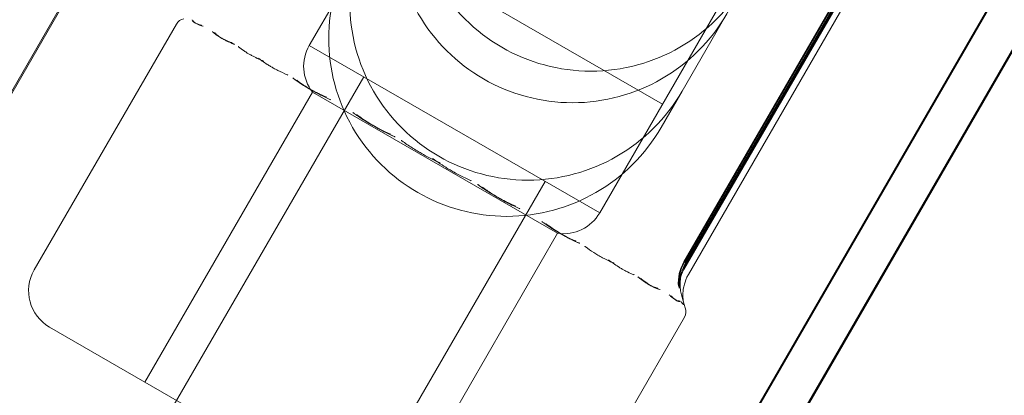
# Model space of a CAD drawing. Units: millimetres. Extents: x -3050.3 to -3008.3, y -3479.6 to -3449.9.
# Drawn here: x -3021.6 to -3021.5, y -3458.6 to -3458.6 of the extents above; entities that cross this region are included whole.
import ezdxf

# ---------------------------------------------------------------- set-up
doc = ezdxf.new("R2010")
doc.units = ezdxf.units.MM
doc.linetypes.add('ACAD_ISO03W100', pattern=[30, 12, -18])
doc.layers.add('_TR-kreskowanie', color=7, linetype='Continuous', lineweight=13, true_color=0xadadad)
doc.layers.add('_TR-przerywana1_nad', color=8, linetype='ACAD_ISO03W100', lineweight=5)
doc.layers.add('_TR-zabawki', color=134, linetype='Continuous', lineweight=13)

# ---------------------------------------------------------------- blocks, each defined once
blk = doc.blocks.new('violet')
at = {"layer": '_TR-przerywana1_nad', "ltscale": 0.01}
blk.add_arc((-0.8076150572223924, 1.336062605177176), 1.549999999999999, 139.3982639167754, 300.0000000027055, dxfattribs=at)
at = {"layer": '_TR-zabawki', "ltscale": 0.9210526943206787}
for p, q in [((-0.05184476337126398, 1.794577038114312), (-0.821545184241586, 1.35019029292971)), ((-0.05184267473623549, 1.794520508961341), (-0.8136437557996032, 1.354694449740691)), ((-0.8023451842414033, 1.316934917424078), (-0.03264476337108135, 1.761321662609134)), ((-0.032692674736154, 1.761351735996413), (-0.7944937557995218, 1.321525676775764)), ((-0.03071474164516985, 1.760184295122144), (-0.800109975925352, 1.315973749497516)), ((-0.1877390616177763, 1.710113985640874), (-0.1994884172709135, 1.703330491991892)), ((-0.1850070108102955, 1.709381934833345), (-0.1730070108101245, 1.688597325142382)), ((-0.1823820108102154, 1.70483530146339), (-0.1962384172707061, 1.69683530146358)), ((-0.1969690713431191, 1.694392732195865), (-0.180200536501161, 1.704074050300733)), ((-0.19846907134297, 1.696990808407008), (-0.2263082809995467, 1.680917833218246)), ((-0.19846907134297, 1.696990808407008), (-0.1904690713431592, 1.683134401946518)), ((-0.1894884172706952, 1.685143958512072), (-0.1962384172707061, 1.69683530146358)), ((-0.19196907134301, 1.685732478158116), (-0.1752005365010518, 1.695413796262983)), ((-0.2036652237657108, 1.693990808407307), (-0.1956652237659, 1.680134401946816)), ((-0.1756320108102045, 1.693143958512337), (-0.1894884172706952, 1.685143958512072)), ((-0.1737390616181074, 1.685865274334901), (-0.1854884172707898, 1.67908178068592)), ((-0.1904690713431592, 1.683134401946518), (-0.2183082809997359, 1.667061426757755)), ((-0.196281249169715, 1.679201389244554), (-0.4560888703049386, 1.529201389244918)), ((-0.1880718816100853, 1.679033592527048), (-0.2142012301919749, 1.663947806089709)), ((-0.2132714183462667, 1.664597941376542), (-0.1881209454854798, 1.679118573652886)), ((-0.2132568624360829, 1.664572729800966), (-0.1881063895757507, 1.67909336207731)), ((-0.2132560868180917, 1.664571386391344), (-0.1881056139577595, 1.679092018667689)), ((-0.2131491261652627, 1.664511350864814), (-0.1877928904295914, 1.67915078039232)), ((-0.2131213281450073, 1.664469269335768), (-0.1877546898203946, 1.679114704801123)), ((-0.2131197574926773, 1.664466890953008), (-0.187752531339811, 1.679112665801313)), ((-0.212954971745603, 1.664216964086791), (-0.1875260418250946, 1.678898363621556))]:
    blk.add_line(p, q, dxfattribs=at)
at = {"layer": '_TR-zabawki', "ltscale": 1.315789580345154}
blk.add_line((-0.8013451842416544, 1.315202866616801), (-0.0316710487918499, 1.75957443590687), dxfattribs=at)
at = {"layer": '_TR-zabawki', "ltscale": 0.01461988351104001}
blk.add_line((-0.2036652237657108, 1.693990808407307), (-0.19846907134297, 1.696990808407008), dxfattribs=at)
at = {"layer": '_TR-zabawki', "ltscale": 0.01461988351103998}
blk.add_line((-0.1956652237659, 1.680134401946816), (-0.1904690713431592, 1.683134401946518), dxfattribs=at)
at = {"layer": '_TR-zabawki', "ltscale": 0.004873294503685908}
blk.add_line((-0.196281249169715, 1.679201389244554), (-0.1945491983619831, 1.680201389244758), dxfattribs=at)
at = {"layer": '_TR-zabawki', "ltscale": 0.001032719817621721}
blk.add_line((-0.1865542435198222, 1.679233393372215), (-0.1861448569156892, 1.679123698562307), dxfattribs=at)
at = {"layer": '_TR-zabawki', "ltscale": 0.007654953105770302, "extrusion": (0, 0, -1)}
blk.add_arc((0.1867390616180273, 1.708381934833142), 0.001999999999999995, 59.99999999729449, 149.9999999972945, dxfattribs=at)
at = {"layer": '_TR-zabawki', "ltscale": 0.001099184661581606, "extrusion": (0, 0, -1)}
blk.add_arc((0.1992384172708626, 1.702897479289732), 0.0004999999999999964, 8.307132288488507, 59.99999999729449, dxfattribs=at)
at = {"layer": '_TR-zabawki', "ltscale": 0.005781674417388367, "extrusion": (0, 0, -1)}
blk.add_arc((0.197469071343221, 1.695258757599731), 0.001999999999999995, 59.99999999729449, 127.9756871546178, dxfattribs=at)
at = {"layer": '_TR-zabawki', "ltscale": 0.9210526943206787, "extrusion": (0, 0, -1)}
for centre, radius in [((0.1987991983619395, 1.687562605176936), 0.0085), ((0.2005312491696714, 1.686562605176732), 0.008499999999999987), ((0.2042288394895877, 1.684427800410504), 0.008499999999999975), ((0.2057399567329412, 1.68355535646333), 0.00849999999999996)]:
    blk.add_arc(centre, radius, 59.99999999729449, 239.9999999972945, dxfattribs=at)
at = {"layer": '_TR-zabawki', "ltscale": 0.00578167441738833, "extrusion": (0, 0, -1)}
blk.add_arc((0.1914690713433629, 1.68486645275425), 0.001999999999999983, 172.0243128301025, 239.9999999972945, dxfattribs=at)
at = {"layer": '_TR-zabawki', "ltscale": 0.002940960932884813, "extrusion": (0, 0, -1)}
blk.add_arc((0.1871209454857308, 1.677386522845154), 0.001999999999999998, 59.99999999729449, 94.57715289877338, dxfattribs=at)
at = {"layer": '_TR-zabawki', "ltscale": 0.00310519075942871, "extrusion": (0, 0, -1)}
blk.add_arc((0.1871063895755469, 1.677361311269578), 0.001999999999999996, 59.99999999729449, 96.50801832642169, dxfattribs=at)
at = {"layer": '_TR-zabawki', "ltscale": 0.003114566475081272, "extrusion": (0, 0, -1)}
blk.add_arc((0.1871056139575558, 1.677359967859957), 0.001999999999999997, 59.99999999729449, 96.61824951093782, dxfattribs=at)
at = {"layer": '_TR-zabawki', "ltscale": 0.003827476552885146, "extrusion": (0, 0, -1)}
blk.add_arc((0.1870718816098815, 1.677301541719771), 0.001999999999999995, 59.99999999729449, 104.9999999969734, dxfattribs=at)
at = {"layer": '_TR-zabawki', "ltscale": 0.0005692620934414132, "extrusion": (0, 0, -1)}
blk.add_arc((0.1866624950062032, 1.677191846909864), 0.001999999999999987, 104.9999999969734, 111.6928677028478, dxfattribs=at)
at = {"layer": '_TR-zabawki', "ltscale": 0.001099184661581594, "extrusion": (0, 0, -1)}
blk.add_arc((0.1857384172708407, 1.679514793387625), 0.0004999999999999988, 239.9999999972945, 291.6928677028478, dxfattribs=at)
at = {"layer": '_TR-zabawki', "ltscale": 0.001321624731880894}
blk.add_open_spline([(-0.1994246678923446, 1.702125005888774), (-0.1994262623393297, 1.702130514551754), (-0.1994278605989166, 1.702135977913258), (-0.1994415806630059, 1.702182382084629), (-0.1994538904955334, 1.702220720647801), (-0.1994832585182849, 1.702304891261974), (-0.1995003483007167, 1.702348183191589), (-0.199527531379772, 1.702408347547589), (-0.1995376034706169, 1.702428731464806), (-0.1995567209842193, 1.702463798729241), (-0.1995657585462141, 1.702478820880515), (-0.1995863702959468, 1.702509509324045), (-0.1995979038451878, 1.70252408619217), (-0.1996332409198658, 1.702560733489008), (-0.1996567697119644, 1.702573920086252), (-0.1996822157616407, 1.702576529646649), (-0.1996838377904169, 1.702576646112448), (-0.1996854611934396, 1.70257671313675)], degree=3, knots=[-0.2120435065144279, -0.2120435065144279, -0.2120435065144279, -0.2120435065144279, -0.2079870408886769, -0.2079870408886769, -0.1772990990708063, -0.1772990990708063, -0.1353901299222713, -0.1353901299222713, -0.1106555557023911, -0.1106555557023911, -0.08832894850004051, -0.08832894850004051, -0.05958319662013347, -0.05958319662013347, 0, 0, 0.00405363297266808, 0.00405363297266808, 0.00405363297266808, 0.00405363297266808], dxfattribs=at)
at = {"layer": '_TR-zabawki', "ltscale": 0.001326820625100145}
blk.add_open_spline([(-0.199422285133096, 1.702120878828282), (-0.1994238862807833, 1.702126399097779), (-0.1994254912524411, 1.702131874084444), (-0.1994392688970947, 1.70217837798873), (-0.1994516301629119, 1.702216805636454), (-0.1994811213044159, 1.702301189499394), (-0.1994982830760819, 1.702344606118004), (-0.1995255822453146, 1.702404971547821), (-0.1995356976890434, 1.702425430554285), (-0.1995548982331457, 1.70246064163166), (-0.1995639753654359, 1.702475732320636), (-0.1995846780710053, 1.702506578304565), (-0.1995962630353461, 1.702521244226318), (-0.1996317588382226, 1.702558166448853), (-0.1996553951107671, 1.702571539206929), (-0.1996809564034265, 1.702574348374583), (-0.1996825857731892, 1.702574477555117), (-0.1996842165181079, 1.702574557295065)], degree=3, knots=[-0.2120435065144279, -0.2120435065144279, -0.2120435065144279, -0.2120435065144279, -0.2079870408886769, -0.2079870408886769, -0.1772990990708063, -0.1772990990708063, -0.1353901299222713, -0.1353901299222713, -0.1106555557023911, -0.1106555557023911, -0.08832894850004051, -0.08832894850004051, -0.05958319662013347, -0.05958319662013347, 0, 0, 0.00405363297266808, 0.00405363297266808, 0.00405363297266808, 0.00405363297266808], dxfattribs=at)
at = {"layer": '_TR-zabawki', "ltscale": 0.001415720100929252}
blk.add_open_spline([(-0.1993805271663405, 1.702048551908319), (-0.1993822418953641, 1.702054268906522), (-0.1993839606357142, 1.702059940946128), (-0.1993987143446248, 1.702108135442813), (-0.1994119477080858, 1.702148073608896), (-0.1994435270648864, 1.702236074366283), (-0.1994619103170407, 1.702281606651013), (-0.1994911800338741, 1.702345385169338), (-0.1995020315321199, 1.70236711906), (-0.1995226421086045, 1.702404772385307), (-0.1995323913620268, 1.702421027222499), (-0.1995546393286531, 1.702454549676986), (-0.1995670980149953, 1.702470728929256), (-0.1996052918329951, 1.70251232425062), (-0.199630755965245, 1.70252886295566), (-0.1996582780516292, 1.702535068317047), (-0.1996600323300299, 1.702535413845453), (-0.1996617879894984, 1.702535709944641)], degree=3, knots=[-0.2120435065144279, -0.2120435065144279, -0.2120435065144279, -0.2120435065144279, -0.2079870408886769, -0.2079870408886769, -0.1772990990708063, -0.1772990990708063, -0.1353901299222713, -0.1353901299222713, -0.1106555557023911, -0.1106555557023911, -0.08832894850004051, -0.08832894850004051, -0.05958319662013347, -0.05958319662013347, 0, 0, 0.00405363297266808, 0.00405363297266808, 0.00405363297266808, 0.00405363297266808], dxfattribs=at)
at = {"layer": '_TR-zabawki', "ltscale": 0.002615164350801697}
blk.add_open_spline([(-0.1991273696444296, 1.701610070218521), (-0.1991239435496936, 1.701606883047589), (-0.1991205196550254, 1.701603647782576), (-0.1990912102796756, 1.701575522706207), (-0.1990654574583459, 1.701547934767859), (-0.1990046389091731, 1.701475897687033), (-0.1989697179733412, 1.701429104451108), (-0.1989142222532791, 1.701346064962308), (-0.1988936763364109, 1.701313416942412), (-0.1988546463467173, 1.701247769786733), (-0.1988361820076534, 1.701215157252136), (-0.1987940537269424, 1.70113717678305), (-0.1987704654516165, 1.701090920873867), (-0.1986984047766782, 1.70094154982462), (-0.1986506459943485, 1.700831262709926), (-0.198601035367119, 1.7007038702709), (-0.1985978821571734, 1.700695715780512), (-0.1985947361108629, 1.700687521876262)], degree=3, knots=[-0.2120435070450339, -0.2120435070450339, -0.2120435070450339, -0.2120435070450339, -0.2079870417540556, -0.2079870417540556, -0.1772992109072143, -0.1772992109072143, -0.135390179291472, -0.135390179291472, -0.1106555855201925, -0.1106555855201925, -0.08832897125743419, -0.08832897125743419, -0.05958323124979879, -0.05958323124979879, 0, 0, 0.004053632400853943, 0.004053632400853943, 0.004053632400853943, 0.004053632400853943], dxfattribs=at)
at = {"layer": '_TR-zabawki', "ltscale": 0.00269851550144312}
blk.add_open_spline([(-0.1990720355520352, 1.701514228758242), (-0.1990684916149803, 1.701510837478963), (-0.1990649499903157, 1.701507398299327), (-0.1990346332117952, 1.701477528350097), (-0.1990079979450456, 1.701448411972251), (-0.1989451102986095, 1.701372791108497), (-0.1989090132706224, 1.70132396082181), (-0.1988516767228248, 1.70123773292562), (-0.1988304553970011, 1.701203915063616), (-0.1987901548586706, 1.701136067253174), (-0.1987710947983032, 1.701102422898202), (-0.1987276194195147, 1.701022109187306), (-0.1987032857027771, 1.700974562135343), (-0.1986289717933687, 1.700821288369298), (-0.1985797542743057, 1.700708474649673), (-0.1985286439808078, 1.700578484711968), (-0.1985253955181179, 1.700570165238787), (-0.1985221544923661, 1.700561806825135)], degree=3, knots=[-0.2120435070450339, -0.2120435070450339, -0.2120435070450339, -0.2120435070450339, -0.2079870417540556, -0.2079870417540556, -0.1772992109072143, -0.1772992109072143, -0.135390179291472, -0.135390179291472, -0.1106555855201925, -0.1106555855201925, -0.08832897125743419, -0.08832897125743419, -0.05958323124979879, -0.05958323124979879, 0, 0, 0.004053632400853943, 0.004053632400853943, 0.004053632400853943, 0.004053632400853943], dxfattribs=at)
at = {"layer": '_TR-zabawki', "ltscale": 0.00270338380521332}
blk.add_open_spline([(-0.1990687196921499, 1.701508485521117), (-0.1990651688593061, 1.701505082297899), (-0.1990616203461286, 1.701501631186602), (-0.199031244622347, 1.701471659141134), (-0.1990045577363162, 1.701442453355412), (-0.1989415490911597, 1.701366622916339), (-0.1989053833149228, 1.701317673554058), (-0.198847939209827, 1.70123125936334), (-0.1988266784314874, 1.701197373167361), (-0.1987863036970339, 1.701129396845772), (-0.1987672088580439, 1.701095692252238), (-0.1987236548548026, 1.701015242359063), (-0.1986992776446641, 1.700967619975017), (-0.1986248323159998, 1.700814118583821), (-0.1985755297832839, 1.700701157616095), (-0.1985243321569214, 1.70057101641396), (-0.1985210781476781, 1.700562687333786), (-0.198517831591289, 1.700554319341336)], degree=3, knots=[-0.2120435070450339, -0.2120435070450339, -0.2120435070450339, -0.2120435070450339, -0.2079870417540556, -0.2079870417540556, -0.1772992109072143, -0.1772992109072143, -0.135390179291472, -0.135390179291472, -0.1106555855201925, -0.1106555855201925, -0.08832897125743419, -0.08832897125743419, -0.05958323124979879, -0.05958323124979879, 0, 0, 0.004053632400853943, 0.004053632400853943, 0.004053632400853943, 0.004053632400853943], dxfattribs=at)
at = {"layer": '_TR-zabawki', "ltscale": 0.003466940588270463}
blk.add_open_spline([(-0.1977091623634806, 1.699153663152174), (-0.1977132543320295, 1.699163497648897), (-0.197717356702924, 1.699173298257847), (-0.1977525817637797, 1.699256950103518), (-0.1977842486276131, 1.699328815978788), (-0.1978603215147814, 1.699493881818853), (-0.197905007384179, 1.699584971614968), (-0.1979771662854546, 1.699723036416799), (-0.1980041366177829, 1.699772688954909), (-0.1980558137961452, 1.699864151222755), (-0.1980804516961143, 1.699906193955485), (-0.1981371117822164, 1.699999319956532), (-0.1981691589849106, 1.700049427522117), (-0.1982682346147158, 1.70019647324807), (-0.1983354931003305, 1.700285401886049), (-0.1984083756974542, 1.700370173934971), (-0.198413021842498, 1.700375528323093), (-0.198417671765128, 1.700380837433386)], degree=3, knots=[-0.2120435074886364, -0.2120435074886364, -0.2120435074886364, -0.2120435074886364, -0.2079870421816649, -0.2079870421816649, -0.1772992112742729, -0.1772992112742729, -0.1353901795669826, -0.1353901795669826, -0.1106555857420545, -0.1106555857420545, -0.08832897143128637, -0.08832897143128637, -0.05958323136227466, -0.05958323136227466, 0, 0, 0.004053632422682536, 0.004053632422682536, 0.004053632422682536, 0.004053632422682536], dxfattribs=at)
at = {"layer": '_TR-zabawki', "ltscale": 0.00393331326437762}
blk.add_open_spline([(-0.1978566408524784, 1.699409103387552), (-0.1978512857549504, 1.699402575085969), (-0.1978459358292639, 1.699396003837592), (-0.1978001554325601, 1.699339350115224), (-0.1977600402915414, 1.699286885910169), (-0.1976657124459962, 1.699156809024316), (-0.197611877050349, 1.699077254983422), (-0.1975270014791022, 1.69894332810054), (-0.1974957260363226, 1.698892095996598), (-0.1974366096173981, 1.698791658124719), (-0.1974087695848539, 1.698742806412156), (-0.1973455376351012, 1.69862827331599), (-0.1973103427280876, 1.698561914130551), (-0.1972034177429123, 1.6983521563252), (-0.1971333994702036, 1.698203314642342), (-0.1970612181153228, 1.698036828556269), (-0.1970566327145207, 1.698026193438636), (-0.197052059980706, 1.6980155284391)], degree=3, knots=[-0.2120435070450339, -0.2120435070450339, -0.2120435070450339, -0.2120435070450339, -0.2079870417540556, -0.2079870417540556, -0.1772992109072143, -0.1772992109072143, -0.135390179291472, -0.135390179291472, -0.1106555855201925, -0.1106555855201925, -0.08832897125743419, -0.08832897125743419, -0.05958323124979879, -0.05958323124979879, 0, 0, 0.004053632400853943, 0.004053632400853943, 0.004053632400853943, 0.004053632400853943], dxfattribs=at)
at = {"layer": '_TR-zabawki', "ltscale": 0.00449271898897726}
blk.add_open_spline([(-0.195995222037709, 1.696185031426467), (-0.1960003309741296, 1.696196627363406), (-0.1960054561491233, 1.696208199521607), (-0.1960494921445388, 1.696307112353225), (-0.1960892712208988, 1.696393028992588), (-0.1961853649004297, 1.696592771862925), (-0.1962422264000452, 1.696704950468757), (-0.196334794964514, 1.696878365843986), (-0.1963695544691291, 1.696941509624139), (-0.1964364696327721, 1.697059364856614), (-0.1964685056659619, 1.697114221531592), (-0.1965424804279792, 1.697237337432398), (-0.1965845382133011, 1.697304783834625), (-0.1967151870112502, 1.697506515891746), (-0.1968047566183486, 1.697634088526229), (-0.1969024579580037, 1.697761847897709), (-0.1969086889421305, 1.697769947308188), (-0.1969149275619202, 1.697778008122441)], degree=3, knots=[-0.2120435074886364, -0.2120435074886364, -0.2120435074886364, -0.2120435074886364, -0.2079870421816649, -0.2079870421816649, -0.1772992112742729, -0.1772992112742729, -0.1353901795669826, -0.1353901795669826, -0.1106555857420545, -0.1106555857420545, -0.08832897143128637, -0.08832897143128637, -0.05958323136227466, -0.05958323136227466, 0, 0, 0.004053632422682536, 0.004053632422682536, 0.004053632422682536, 0.004053632422682536], dxfattribs=at)
at = {"layer": '_TR-zabawki', "ltscale": 0.00449564753857939}
blk.add_open_spline([(-0.1959885364472029, 1.696173451644427), (-0.1959936479647695, 1.696185052051533), (-0.1959987757427371, 1.696196628718553), (-0.1960428342240448, 1.696295580497463), (-0.196082634418417, 1.696381533713065), (-0.1961787812156217, 1.696581368586521), (-0.1962356757753696, 1.696693604453685), (-0.1963283009590668, 1.69686711789609), (-0.1963630823211133, 1.69693029953487), (-0.1964300407116752, 1.697048229639222), (-0.1964620979265419, 1.697103123001853), (-0.1965361226957612, 1.697226325516567), (-0.1965782096995099, 1.697293822527627), (-0.1967089515537737, 1.69749571576267), (-0.1967985881469758, 1.697623404420483), (-0.1968963651329432, 1.697751294815134), (-0.1969026009523986, 1.697759402600695), (-0.1969088444238878, 1.697767471818224)], degree=3, knots=[-0.2120435074886364, -0.2120435074886364, -0.2120435074886364, -0.2120435074886364, -0.2079870421816649, -0.2079870421816649, -0.1772992112742729, -0.1772992112742729, -0.1353901795669826, -0.1353901795669826, -0.1106555857420545, -0.1106555857420545, -0.08832897143128637, -0.08832897143128637, -0.05958323136227466, -0.05958323136227466, 0, 0, 0.004053632422682536, 0.004053632422682536, 0.004053632422682536, 0.004053632422682536], dxfattribs=at)
at = {"layer": '_TR-zabawki', "ltscale": 0.004544689414097532}
blk.add_open_spline([(-0.1958741476714749, 1.695975324472784), (-0.1958793019753102, 1.695986998987792), (-0.1958844729160774, 1.695998650415277), (-0.1959289043534227, 1.696098248172348), (-0.1959690554308509, 1.696184809135957), (-0.1960660863105659, 1.69638617528517), (-0.1961235322146422, 1.696499366108583), (-0.1962171033487721, 1.696674517986139), (-0.1962522502417414, 1.69673833274237), (-0.1963199321717184, 1.696857516053569), (-0.1963523441881989, 1.696913023950856), (-0.1964272071882078, 1.697037678323795), (-0.1964697843791328, 1.697106024364075), (-0.1966020885693069, 1.697310623643716), (-0.1966928514125357, 1.697440263023964), (-0.1967919017142776, 1.69757035886596), (-0.1967982189280519, 1.697578607631385), (-0.196804544076258, 1.697586818317177)], degree=3, knots=[-0.2120435074886364, -0.2120435074886364, -0.2120435074886364, -0.2120435074886364, -0.2079870421816649, -0.2079870421816649, -0.1772992112742729, -0.1772992112742729, -0.1353901795669826, -0.1353901795669826, -0.1106555857420545, -0.1106555857420545, -0.08832897143128637, -0.08832897143128637, -0.05958323136227466, -0.05958323136227466, 0, 0, 0.004053632422682536, 0.004053632422682536, 0.004053632422682536, 0.004053632422682536], dxfattribs=at)
at = {"layer": '_TR-zabawki', "ltscale": 0.005050995369954753}
blk.add_open_spline([(-0.195262971349166, 1.694916736030336), (-0.1952557146055369, 1.694906913980958), (-0.1952484701278081, 1.694897061272513), (-0.1951865237847414, 1.694812407382415), (-0.1951325538102537, 1.694735945951834), (-0.1950065163969157, 1.694550946455365), (-0.1949352746532895, 1.694441243693745), (-0.1948242039748038, 1.694261945518065), (-0.1947835508149183, 1.694194470723232), (-0.1947072476987159, 1.694064264609096), (-0.1946715460831001, 1.694001796231532), (-0.1945909910732553, 1.693857258707339), (-0.1945465431963385, 1.693774872901486), (-0.1944126695116211, 1.693518438565661), (-0.1943266566167949, 1.693341893395427), (-0.1942394920870356, 1.693149455711136), (-0.1942339615757191, 1.693137183613544), (-0.1942284529586686, 1.693124897616599)], degree=3, knots=[-0.2120435064692416, -0.2120435064692416, -0.2120435064692416, -0.2120435064692416, -0.2079870408494715, -0.2079870408494715, -0.1772990990357513, -0.1772990990357513, -0.1353901298954957, -0.1353901298954957, -0.1106555556804559, -0.1106555556804559, -0.08832894848262435, -0.08832894848262435, -0.0595831966089886, -0.0595831966089886, 0, 0, 0.004053632970981012, 0.004053632970981012, 0.004053632970981012, 0.004053632970981012], dxfattribs=at)
at = {"layer": '_TR-zabawki', "ltscale": 0.005075617185394378}
blk.add_open_spline([(-0.1951429591581473, 1.694708868817543), (-0.1951356493414096, 1.694698954843261), (-0.1951283521370897, 1.694689010809725), (-0.1950659571707547, 1.694603579881004), (-0.1950116113239346, 1.694526467420928), (-0.1948847359781212, 1.694340016582373), (-0.194813052472, 1.694229548666044), (-0.1947013490212157, 1.694049154496042), (-0.1946604767445024, 1.693981300179985), (-0.1945837868343006, 1.693850424118864), (-0.1945479148630511, 1.693787660676662), (-0.1944670000293627, 1.693642499919861), (-0.1944223716604938, 1.693559801492484), (-0.1942880094366046, 1.693302520982343), (-0.1942017614392171, 1.693125568602227), (-0.1941144368547612, 1.692932853695311), (-0.1941088965445488, 1.692920564625183), (-0.1941033785210493, 1.692908262336005)], degree=3, knots=[-0.2120435064692416, -0.2120435064692416, -0.2120435064692416, -0.2120435064692416, -0.2079870408494715, -0.2079870408494715, -0.1772990990357513, -0.1772990990357513, -0.1353901298954957, -0.1353901298954957, -0.1106555556804559, -0.1106555556804559, -0.08832894848262435, -0.08832894848262435, -0.0595831966089886, -0.0595831966089886, 0, 0, 0.004053632970981012, 0.004053632970981012, 0.004053632970981012, 0.004053632970981012], dxfattribs=at)
at = {"layer": '_TR-zabawki', "ltscale": 0.005077008677297185}
blk.add_open_spline([(-0.1951358870651347, 1.694696619593287), (-0.1951285741974971, 1.694686700334387), (-0.1951212739627408, 1.694676751051702), (-0.195058853215869, 1.69459127546952), (-0.1950044858003821, 1.694514125652404), (-0.194877562455531, 1.694327591677393), (-0.1948058537141151, 1.694217080052113), (-0.1946941142450669, 1.694036623495776), (-0.194653229526466, 1.693968747630151), (-0.1945765177183603, 1.693837833640828), (-0.1945406361323876, 1.693775053545323), (-0.1944597010628968, 1.69362985773887), (-0.1944150626004557, 1.693547141829185), (-0.1942806732499776, 1.693289814334094), (-0.1941944125046575, 1.693112839874175), (-0.1941070796574422, 1.692920110654995), (-0.1941015388438245, 1.692907820713572), (-0.1940960203405666, 1.692895517593115)], degree=3, knots=[-0.2120435064692416, -0.2120435064692416, -0.2120435064692416, -0.2120435064692416, -0.2079870408494715, -0.2079870408494715, -0.1772990990357513, -0.1772990990357513, -0.1353901298954957, -0.1353901298954957, -0.1106555556804559, -0.1106555556804559, -0.08832894848262435, -0.08832894848262435, -0.0595831966089886, -0.0595831966089886, 0, 0, 0.004053632970981012, 0.004053632970981012, 0.004053632970981012, 0.004053632970981012], dxfattribs=at)
at = {"layer": '_TR-zabawki', "ltscale": 0.005223174337396297}
blk.add_open_spline([(-0.1928583129920298, 1.69075174558111), (-0.1928638035915355, 1.690764002577453), (-0.1928693203644798, 1.69077625300315), (-0.1929167965085981, 1.690881124420685), (-0.192960185524953, 1.690973293708794), (-0.1930662561926511, 1.691190317202199), (-0.1931299925258827, 1.691314403326942), (-0.1932353679085281, 1.69151000072543), (-0.1932752814313972, 1.691582071518951), (-0.1933527778551252, 1.691718254022362), (-0.1933901587344735, 1.691782368239274), (-0.1934771055398414, 1.691927952369497), (-0.1935269911036812, 1.69200895687618), (-0.193683289557157, 1.692255115426633), (-0.1937922954575697, 1.692416352718283), (-0.19391282567085, 1.69258365288124), (-0.1939205194512397, 1.692594285928408), (-0.19392822938471, 1.692604895133172)], degree=3, knots=[-0.2120435063399887, -0.2120435063399887, -0.2120435063399887, -0.2120435063399887, -0.2079870407291057, -0.2079870407291057, -0.1772990989309023, -0.1772990989309023, -0.135390129816749, -0.135390129816749, -0.1106555556172037, -0.1106555556172037, -0.08832894843312637, -0.08832894843312637, -0.05958319657683331, -0.05958319657683331, 0, 0, 0.004053632964115094, 0.004053632964115094, 0.004053632964115094, 0.004053632964115094], dxfattribs=at)
at = {"layer": '_TR-zabawki', "ltscale": 0.005223174337397782}
blk.add_open_spline([(-0.1930668790710115, 1.691112992626131), (-0.1930590095003026, 1.691102109129588), (-0.1930511587070214, 1.691091206251258), (-0.1929840754673933, 1.690997654995499), (-0.1929259490302684, 1.690913994360926), (-0.1927910365061507, 1.690713622721432), (-0.1927154429358779, 1.690596382375588), (-0.1925987383115171, 1.690407325917931), (-0.1925562799347063, 1.690336724396275), (-0.192477090639386, 1.69020151927316), (-0.1924402565382479, 1.690137089373366), (-0.1923576503859294, 1.689988999166417), (-0.1923124412073776, 1.68990529474695), (-0.1921774108759564, 1.689646857040316), (-0.1920922782355774, 1.689471836516077), (-0.1920076571509526, 1.689283804207662), (-0.1920022955519016, 1.689271824674961), (-0.1919969626783313, 1.689259843074069)], degree=3, knots=[-0.2120435064692416, -0.2120435064692416, -0.2120435064692416, -0.2120435064692416, -0.2079870408494715, -0.2079870408494715, -0.1772990990357513, -0.1772990990357513, -0.1353901298954957, -0.1353901298954957, -0.1106555556804559, -0.1106555556804559, -0.08832894848262435, -0.08832894848262435, -0.0595831966089886, -0.0595831966089886, 0, 0, 0.004053632970981012, 0.004053632970981012, 0.004053632970981012, 0.004053632970981012], dxfattribs=at)
at = {"layer": '_TR-zabawki', "ltscale": 0.005077008677295576}
blk.add_open_spline([(-0.1907893049979066, 1.687168118613954), (-0.1907942388943411, 1.687179411372654), (-0.1907992051087604, 1.687190708202706), (-0.190842018760577, 1.687287503946209), (-0.1908816487548393, 1.687373162417771), (-0.1909797302432708, 1.687576348245784), (-0.1910395817476456, 1.687693705650872), (-0.1911399919749783, 1.687880703148039), (-0.1911783318396374, 1.687950048285074), (-0.1912533507756962, 1.688081939654239), (-0.1912897791407886, 1.688144404067316), (-0.1913750548624193, 1.688287093796589), (-0.1914243697106031, 1.688367109793944), (-0.1915800271831358, 1.68861215813331), (-0.1916901611884896, 1.68877534935973), (-0.1918134031648151, 1.688947346433906), (-0.1918212761593168, 1.688958289889797), (-0.1918291717229295, 1.688969220614126)], degree=3, knots=[-0.2120435063399887, -0.2120435063399887, -0.2120435063399887, -0.2120435063399887, -0.2079870407291057, -0.2079870407291057, -0.1772990989309023, -0.1772990989309023, -0.135390129816749, -0.135390129816749, -0.1106555556172037, -0.1106555556172037, -0.08832894843312637, -0.08832894843312637, -0.05958319657683331, -0.05958319657683331, 0, 0, 0.004053632964115094, 0.004053632964115094, 0.004053632964115094, 0.004053632964115094], dxfattribs=at)
at = {"layer": '_TR-zabawki', "ltscale": 0.005075617185392766}
blk.add_open_spline([(-0.190782232904894, 1.687155869389244), (-0.1907871637504286, 1.687167156863779), (-0.1907921269339568, 1.687178448444683), (-0.1908349148052366, 1.687275199535179), (-0.1908745232312867, 1.687360820649246), (-0.1909725567211353, 1.687563923340804), (-0.1910323829897607, 1.687681237036486), (-0.1911327571983747, 1.687868172147773), (-0.191171084621601, 1.687937495735696), (-0.1912460816602106, 1.688069349176203), (-0.1912825004096703, 1.688131796935977), (-0.1913677558959535, 1.688274451615598), (-0.191417060650565, 1.688354450130646), (-0.1915726909965088, 1.688599451485061), (-0.1916828122543848, 1.688762620632133), (-0.1918060459670414, 1.688934603393591), (-0.1918139184585925, 1.688945545978186), (-0.191821813541992, 1.688956475871237)], degree=3, knots=[-0.2120435063399887, -0.2120435063399887, -0.2120435063399887, -0.2120435063399887, -0.2079870407291057, -0.2079870407291057, -0.1772990989309023, -0.1772990989309023, -0.135390129816749, -0.135390129816749, -0.1106555556172037, -0.1106555556172037, -0.08832894843312637, -0.08832894843312637, -0.05958319657683331, -0.05958319657683331, 0, 0, 0.004053632964115094, 0.004053632964115094, 0.004053632964115094, 0.004053632964115094], dxfattribs=at)
at = {"layer": '_TR-zabawki', "ltscale": 0.005050995369953152}
blk.add_open_spline([(-0.1906622207138753, 1.686948002176905), (-0.1906670984863013, 1.686959197726082), (-0.1906720089432383, 1.686970397981895), (-0.1907143481912499, 1.687066372033769), (-0.1907535807449676, 1.687151342118341), (-0.1908507763018861, 1.687352993467812), (-0.1909101608084711, 1.687469542008785), (-0.1910099022447866, 1.687655381125751), (-0.1910480105511851, 1.687724325192448), (-0.1911226207953405, 1.687855508686425), (-0.1911588691896213, 1.687917661381107), (-0.1912437648520608, 1.688059692828119), (-0.1912928891147203, 1.688139378721644), (-0.1914480309214923, 1.688383533901742), (-0.1915579170763522, 1.688546295838478), (-0.191680990734767, 1.688718001377765), (-0.1916888534274221, 1.688728926990279), (-0.1916967391043727, 1.688739840590642)], degree=3, knots=[-0.2120435063399887, -0.2120435063399887, -0.2120435063399887, -0.2120435063399887, -0.2079870407291057, -0.2079870407291057, -0.1772990989309023, -0.1772990989309023, -0.135390129816749, -0.135390129816749, -0.1106555556172037, -0.1106555556172037, -0.08832894843312637, -0.08832894843312637, -0.05958319657683331, -0.05958319657683331, 0, 0, 0.004053632964115094, 0.004053632964115094, 0.004053632964115094, 0.004053632964115094], dxfattribs=at)
at = {"layer": '_TR-zabawki', "ltscale": 0.004544689414095105}
blk.add_open_spline([(-0.1900510443915664, 1.685889413734458), (-0.1900435111169827, 1.685879112719249), (-0.1900360061554238, 1.685868808839132), (-0.1899719676862333, 1.685780531207001), (-0.1899170792312361, 1.685702478872372), (-0.1897912064705451, 1.685517764590713), (-0.1897219032939574, 1.685411419567117), (-0.1896170028858251, 1.685242808648582), (-0.1895793111320927, 1.685180463168308), (-0.1895099363218833, 1.685062257242407), (-0.1894780710808845, 1.685006433663602), (-0.1894075487271039, 1.68487927321803), (-0.1893696479155551, 1.684808227268149), (-0.1892586118365216, 1.684591348839149), (-0.189191722261512, 1.6844479262204), (-0.1891285811084344, 1.684297098222487), (-0.1891245960750894, 1.684287502971983), (-0.1891206479867833, 1.684277919890064)], degree=3, knots=[-0.2120435070711484, -0.2120435070711484, -0.2120435070711484, -0.2120435070711484, -0.2079870417794462, -0.2079870417794462, -0.1772992109284207, -0.1772992109284207, -0.1353901793069583, -0.1353901793069583, -0.1106555855322316, -0.1106555855322316, -0.08832897126663215, -0.08832897126663215, -0.05958323125577961, -0.05958323125577961, 0, 0, 0.004053632401754469, 0.004053632401754469, 0.004053632401754469, 0.004053632401754469], dxfattribs=at)
at = {"layer": '_TR-zabawki', "ltscale": 0.004495647538576932}
blk.add_open_spline([(-0.1899366556158384, 1.685691286562815), (-0.1899291651270687, 1.685681059655508), (-0.1899217033287641, 1.685670830535855), (-0.1898580378151564, 1.685583198882341), (-0.1898035002441247, 1.685505754295264), (-0.1896785115654893, 1.685322571289362), (-0.1896097597327753, 1.685217181222015), (-0.189505805275985, 1.68505020873863), (-0.1894684790527208, 1.684988496375809), (-0.1893998277819264, 1.6848715436563), (-0.1893683173429963, 1.68481633461306), (-0.1892986332195505, 1.684690626024803), (-0.189261222595178, 1.684620429104598), (-0.1891517488520549, 1.684406256720195), (-0.1890859855275266, 1.684264784824336), (-0.1890241176897689, 1.684116162273313), (-0.1890202140511974, 1.684106708002673), (-0.1890163476396083, 1.684097266389017)], degree=3, knots=[-0.2120435070711484, -0.2120435070711484, -0.2120435070711484, -0.2120435070711484, -0.2079870417794462, -0.2079870417794462, -0.1772992109284207, -0.1772992109284207, -0.1353901793069583, -0.1353901793069583, -0.1106555855322316, -0.1106555855322316, -0.08832897126663215, -0.08832897126663215, -0.05958323125577961, -0.05958323125577961, 0, 0, 0.004053632401754469, 0.004053632401754469, 0.004053632401754469, 0.004053632401754469], dxfattribs=at)
at = {"layer": '_TR-zabawki', "ltscale": 0.004492718988974838}
blk.add_open_spline([(-0.189929970025787, 1.685679706780775), (-0.1899224821177086, 1.685669484343634), (-0.1899150229223778, 1.685659259732802), (-0.1898513798951171, 1.685571667026124), (-0.1897968634411882, 1.685494259015741), (-0.1896719278806813, 1.685311168012959), (-0.1896032091080997, 1.685205835206943), (-0.1894993112700831, 1.685038960790735), (-0.189462006904705, 1.684977286286994), (-0.1893933988608296, 1.684860408438908), (-0.1893619096035764, 1.684805236082866), (-0.1892922754873325, 1.684679614109427), (-0.1892548940818415, 1.6846094677976), (-0.1891455133945783, 1.684395456591574), (-0.1890798170561538, 1.68425410071859), (-0.1890180248647084, 1.684105609191192), (-0.1890141260610108, 1.684096163294726), (-0.1890102645011211, 1.6840867300848)], degree=3, knots=[-0.2120435070711484, -0.2120435070711484, -0.2120435070711484, -0.2120435070711484, -0.2079870417794462, -0.2079870417794462, -0.1772992109284207, -0.1772992109284207, -0.1353901793069583, -0.1353901793069583, -0.1106555855322316, -0.1106555855322316, -0.08832897126663215, -0.08832897126663215, -0.05958323125577961, -0.05958323125577961, 0, 0, 0.004053632401754469, 0.004053632401754469, 0.004053632401754469, 0.004053632401754469], dxfattribs=at)
at = {"layer": '_TR-zabawki', "ltscale": 0.003933313264380647}
blk.add_open_spline([(-0.1880685512110176, 1.682455634819689), (-0.1880715273368878, 1.682463536621071), (-0.1880745432422373, 1.682471455416362), (-0.1881007166070958, 1.68253942926458), (-0.1881260943705456, 1.68260040209816), (-0.1881915803355696, 1.682747130851567), (-0.1882335584577959, 1.682833530692278), (-0.1883071047554949, 1.682973998534635), (-0.1883358353375115, 1.68302669991408), (-0.1883932588762036, 1.683128115170803), (-0.1884216456842296, 1.683176651202757), (-0.1884892182802105, 1.683288678225381), (-0.1885290895670551, 1.683352337501674), (-0.1886572826624615, 1.683549816157665), (-0.1887511742042989, 1.683684874602022), (-0.1888592647073892, 1.683830628532178), (-0.1888661822890754, 1.683839917164732), (-0.1888731320823354, 1.683849209768141)], degree=3, knots=[-0.2120435074772414, -0.2120435074772414, -0.2120435074772414, -0.2120435074772414, -0.2079870421684854, -0.2079870421684854, -0.1772992112635623, -0.1772992112635623, -0.1353901795589933, -0.1353901795589933, -0.1106555857353352, -0.1106555857353352, -0.08832897142568108, -0.08832897142568108, -0.05958323135854371, -0.05958323135854371, 0, 0, 0.004053632421992047, 0.004053632421992047, 0.004053632421992047, 0.004053632421992047], dxfattribs=at)
at = {"layer": '_TR-zabawki', "ltscale": 0.00346694058826836}
blk.add_open_spline([(-0.1882160296995607, 1.682711075055067), (-0.1882095587598087, 1.682702614058144), (-0.1882031223690319, 1.682694160996562), (-0.1881482902758762, 1.682621829275831), (-0.1881018860344739, 1.682558472029541), (-0.1879969712667844, 1.68241005805703), (-0.1879404281239658, 1.682325814060732), (-0.1878569399491425, 1.682194290217922), (-0.1878274247560512, 1.682146106956225), (-0.1877740546974564, 1.682055622072767), (-0.1877499635729691, 1.682013263658973), (-0.1876976441335501, 1.681917631584838), (-0.1876702733097773, 1.681864824110107), (-0.1875924657911128, 1.68170549923525), (-0.1875490805737172, 1.68160278735877), (-0.1875121071248032, 1.681497283153931), (-0.1875097931610981, 1.681490582280276), (-0.1875075202979133, 1.681483900773856)], degree=3, knots=[-0.2120435070711484, -0.2120435070711484, -0.2120435070711484, -0.2120435070711484, -0.2079870417794462, -0.2079870417794462, -0.1772992109284207, -0.1772992109284207, -0.1353901793069583, -0.1353901793069583, -0.1106555855322316, -0.1106555855322316, -0.08832897126663215, -0.08832897126663215, -0.05958323125577961, -0.05958323125577961, 0, 0, 0.004053632401754469, 0.004053632401754469, 0.004053632401754469, 0.004053632401754469], dxfattribs=at)
at = {"layer": '_TR-zabawki', "ltscale": 0.002703383805215637}
blk.add_open_spline([(-0.1868564723708914, 1.680356252686124), (-0.186857644232532, 1.680361029409141), (-0.1868588587258273, 1.680365828067806), (-0.1868696274168542, 1.680407120238669), (-0.1868815769257708, 1.680444834652917), (-0.1869157436899513, 1.680537316959544), (-0.1869400521932221, 1.680593112121642), (-0.1869861670252249, 1.680686067271836), (-0.1870048829423467, 1.680721422743773), (-0.1870435647965678, 1.68079037644975), (-0.1870632064110396, 1.680823765362675), (-0.1871111010609638, 1.680901709182308), (-0.1871401546504785, 1.680946631657662), (-0.1872358680898287, 1.681087853899044), (-0.1873090438912186, 1.681187031628724), (-0.1873961506653359, 1.681296440674487), (-0.1874017368554632, 1.681303423269128), (-0.1874073604717523, 1.681310418865905)], degree=3, knots=[-0.2120435074772414, -0.2120435074772414, -0.2120435074772414, -0.2120435074772414, -0.2079870421684854, -0.2079870421684854, -0.1772992112635623, -0.1772992112635623, -0.1353901795589933, -0.1353901795589933, -0.1106555857353352, -0.1106555857353352, -0.08832897142568108, -0.08832897142568108, -0.05958323135854371, -0.05958323135854371, 0, 0, 0.004053632421992047, 0.004053632421992047, 0.004053632421992047, 0.004053632421992047], dxfattribs=at)
at = {"layer": '_TR-zabawki', "ltscale": 0.002698515501445432}
blk.add_open_spline([(-0.1868531565114608, 1.680350509448999), (-0.1868543214768579, 1.680355274228077), (-0.1868555290816403, 1.680360060954627), (-0.1868662388274061, 1.680401251029707), (-0.1868781367170413, 1.680438876036078), (-0.1869121824825015, 1.680531148767386), (-0.1869364222375225, 1.68058682485389), (-0.1869824295122271, 1.680679593709101), (-0.1870011059768331, 1.680714880847063), (-0.1870397136353859, 1.680783706042803), (-0.1870593204707802, 1.680817034716256), (-0.187107136495797, 1.680894842354519), (-0.1871361465919108, 1.680939689497336), (-0.1872317286124598, 1.681080684114022), (-0.187304819399742, 1.681179714594691), (-0.1873918388419042, 1.681288972376933), (-0.1873974194850234, 1.681295945364582), (-0.1874030375706752, 1.681302931382106)], degree=3, knots=[-0.2120435074772414, -0.2120435074772414, -0.2120435074772414, -0.2120435074772414, -0.2079870421684854, -0.2079870421684854, -0.1772992112635623, -0.1772992112635623, -0.1353901795589933, -0.1353901795589933, -0.1106555857353352, -0.1106555857353352, -0.08832897142568108, -0.08832897142568108, -0.05958323135854371, -0.05958323135854371, 0, 0, 0.004053632421992047, 0.004053632421992047, 0.004053632421992047, 0.004053632421992047], dxfattribs=at)
at = {"layer": '_TR-zabawki', "ltscale": 0.002615164350803978}
blk.add_open_spline([(-0.1867978224186118, 1.68025466798872), (-0.1867988695421445, 1.680259228658997), (-0.1867999594164758, 1.680263811471377), (-0.1868096617595256, 1.680303256673596), (-0.1868206772041958, 1.680339353240015), (-0.1868526538719379, 1.680428042188851), (-0.1868757175348037, 1.680481681224592), (-0.1869198839817727, 1.680571261672867), (-0.186937885037878, 1.680605378968721), (-0.1869752221473391, 1.680672003508789), (-0.1869942332614301, 1.680704300362777), (-0.1870407021883693, 1.680779774758321), (-0.1870689668430714, 1.680823330758813), (-0.1871622956286956, 1.6809604226587), (-0.187233927680154, 1.681056926534893), (-0.1873194474551383, 1.681163586817547), (-0.1873249328464226, 1.681170394822857), (-0.1873304559521785, 1.68117721633098)], degree=3, knots=[-0.2120435074772414, -0.2120435074772414, -0.2120435074772414, -0.2120435074772414, -0.2079870421684854, -0.2079870421684854, -0.1772992112635623, -0.1772992112635623, -0.1353901795589933, -0.1353901795589933, -0.1106555857353352, -0.1106555857353352, -0.08832897142568108, -0.08832897142568108, -0.05958323135854371, -0.05958323135854371, 0, 0, 0.004053632421992047, 0.004053632421992047, 0.004053632421992047, 0.004053632421992047], dxfattribs=at)
at = {"layer": '_TR-zabawki', "ltscale": 0.001415720100928247}
blk.add_open_spline([(-0.1865446648971556, 1.679816186298922), (-0.1865405711960193, 1.679811842800973), (-0.186536518435787, 1.67980751830828), (-0.1865021576318213, 1.67977064397337), (-0.1864741868471356, 1.679739214460824), (-0.1864137656339153, 1.679667865557349), (-0.1863835251447199, 1.679629179051517), (-0.1863429261857164, 1.679571941474023), (-0.1863295298339835, 1.679551676855226), (-0.1863072263854519, 1.67951500090976), (-0.1862980239106946, 1.67949843039014), (-0.186280116596663, 1.679462401858927), (-0.1862723342960635, 1.679443522693873), (-0.1862554086001182, 1.679389648216784), (-0.1862538177279021, 1.679359326278245), (-0.1862622047701734, 1.679332388771854), (-0.1862627826731114, 1.679330696757916), (-0.1862634040735429, 1.6793290282626)], degree=3, knots=[-0.2120435065277025, -0.2120435065277025, -0.2120435065277025, -0.2120435065277025, -0.2079870409218108, -0.2079870409218108, -0.1772990990908625, -0.1772990990908625, -0.1353901299372245, -0.1353901299372245, -0.1106555557140273, -0.1106555557140273, -0.08832894850873377, -0.08832894850873377, -0.05958319662584253, -0.05958319662584253, 0, 0, 0.00405363297382205, 0.00405363297382205, 0.00405363297382205, 0.00405363297382205], dxfattribs=at)
at = {"layer": '_TR-zabawki', "ltscale": 0.001326820625099214}
blk.add_open_spline([(-0.1865029069304001, 1.679743859378959), (-0.1864989268106001, 1.679739712609262), (-0.18649498781906, 1.679735585169965), (-0.1864616030788966, 1.679700401427453), (-0.1864345043923095, 1.679670482433721), (-0.1863761713943859, 1.679602750424237), (-0.186347152385224, 1.679566179584526), (-0.1863085239742759, 1.67951235509554), (-0.18629586367706, 1.679493365360941), (-0.1862749702613655, 1.679459131663407), (-0.1862664399072855, 1.679443725292003), (-0.1862500778543108, 1.679410373230894), (-0.1862431692757127, 1.679393007396357), (-0.1862289415948908, 1.679343806018551), (-0.1862291785828347, 1.679316650026976), (-0.186239526418376, 1.679293108714319), (-0.1862402292299521, 1.679291633048251), (-0.1862409755453882, 1.679290180912176)], degree=3, knots=[-0.2120435065277025, -0.2120435065277025, -0.2120435065277025, -0.2120435065277025, -0.2079870409218108, -0.2079870409218108, -0.1772990990908625, -0.1772990990908625, -0.1353901299372245, -0.1353901299372245, -0.1106555557140273, -0.1106555557140273, -0.08832894850873377, -0.08832894850873377, -0.05958319662584253, -0.05958319662584253, 0, 0, 0.00405363297382205, 0.00405363297382205, 0.00405363297382205, 0.00405363297382205], dxfattribs=at)
at = {"layer": '_TR-zabawki', "ltscale": 0.001321624731879968}
blk.add_open_spline([(-0.1865005241706967, 1.679739732318467), (-0.1864965507525085, 1.679735597155741), (-0.1864926184721298, 1.67973148134115), (-0.1864592913129854, 1.679696397331554), (-0.1864322440596879, 1.679666567422373), (-0.1863740341805169, 1.679599048661657), (-0.1863450871610439, 1.679562602510941), (-0.1863065748398185, 1.679508979095772), (-0.1862939578954865, 1.679490064450874), (-0.1862731475102919, 1.679455974566281), (-0.1862646567265074, 1.679440636732124), (-0.186248385629824, 1.679407442211414), (-0.1862415284663257, 1.679390165430959), (-0.1862274595132476, 1.679341238977941), (-0.1862278039811827, 1.679314269147653), (-0.1862382670606166, 1.679290927442253), (-0.1862389772127244, 1.679289464491376), (-0.1862397308696018, 1.679288025070491)], degree=3, knots=[-0.2120435065277025, -0.2120435065277025, -0.2120435065277025, -0.2120435065277025, -0.2079870409218108, -0.2079870409218108, -0.1772990990908625, -0.1772990990908625, -0.1353901299372245, -0.1353901299372245, -0.1106555557140273, -0.1106555557140273, -0.08832894850873377, -0.08832894850873377, -0.05958319662584253, -0.05958319662584253, 0, 0, 0.00405363297382205, 0.00405363297382205, 0.00405363297382205, 0.00405363297382205], dxfattribs=at)
at = {"layer": '_TR-zabawki', "ltscale": 0.002128029962541355}
blk.add_open_spline([(-0.1869613425951684, 1.679380144403694), (-0.1869615550226627, 1.679380161409881), (-0.1869676491969585, 1.679380698034038), (-0.1869957673748104, 1.679381423258292), (-0.1870177763239553, 1.679381673844546), (-0.187084337028864, 1.67937850990711), (-0.1871288679399186, 1.679375246949803), (-0.187250401831534, 1.679356827375159), (-0.1873275903699323, 1.679341991779438), (-0.1875263609199465, 1.679280442554955), (-0.1876490585050306, 1.679233821792423), (-0.1877928904295914, 1.67915078039232)], degree=3, knots=[3.185224297338549, 3.185224297338549, 3.185224297338549, 3.185224297338549, 3.208167737695944, 3.208167737695944, 3.231111178053339, 3.231111178053339, 3.254054618410733, 3.254054618410733, 3.276998058768128, 3.276998058768128, 3.299941499125523, 3.299941499125523, 3.299941499125523, 3.299941499125523], dxfattribs=at)
at = {"layer": '_TR-zabawki', "ltscale": 0.00224768088497921}
blk.add_open_spline([(-0.186879705056981, 1.679348423276679), (-0.1868751313190842, 1.679347901516849), (-0.186876734357611, 1.67934824389522), (-0.1868969525257853, 1.679349496408577), (-0.1869155309391317, 1.679350480227185), (-0.1869776008447843, 1.67934986412638), (-0.1870210201209375, 1.679348471004687), (-0.1871458215132407, 1.679334168748028), (-0.1872273782250886, 1.679321806434018), (-0.1874468012383659, 1.679260412935037), (-0.1875865581382641, 1.679211775673139), (-0.1877546898203946, 1.679114704801123)], degree=3, knots=[3.185224297338549, 3.185224297338549, 3.185224297338549, 3.185224297338549, 3.209870473942154, 3.209870473942154, 3.234516650545758, 3.234516650545758, 3.259162827149362, 3.259162827149362, 3.283809003752967, 3.283809003752967, 3.308455180356571, 3.308455180356571, 3.308455180356571, 3.308455180356571], dxfattribs=at)
at = {"layer": '_TR-zabawki', "ltscale": 0.002255272731681152}
blk.add_open_spline([(-0.1868751068623169, 1.679346640072254), (-0.1868702400370239, 1.67934607539064), (-0.1868715651235107, 1.679346394983895), (-0.1868912831318994, 1.679347657714061), (-0.186909638013276, 1.679348675132132), (-0.1869713902560761, 1.679348197906165), (-0.1870147115764667, 1.679346913399968), (-0.18713964001563, 1.679332870671715), (-0.1872214190311752, 1.679320675379131), (-0.1874420527524308, 1.679259343616195), (-0.1875828552697385, 1.679210628326018), (-0.187752531339811, 1.679112665801313)], degree=3, knots=[3.185224297338549, 3.185224297338549, 3.185224297338549, 3.185224297338549, 3.209970420553437, 3.209970420553437, 3.234716543768325, 3.234716543768325, 3.259462666983213, 3.259462666983213, 3.284208790198101, 3.284208790198101, 3.308954913412988, 3.308954913412988, 3.308954913412988, 3.308954913412988], dxfattribs=at)
at = {"layer": '_TR-zabawki', "ltscale": 0.003573330810712422}
blk.add_open_spline([(-0.1875260418250946, 1.678898363621556), (-0.1873430169803214, 1.679004033065212), (-0.1871873949480687, 1.679058228571193), (-0.186867628219261, 1.679146377509369), (-0.1867359424318238, 1.679156740504823), (-0.1865072671712369, 1.679168038804619), (-0.1864260671886768, 1.679161938656307), (-0.18629983910796, 1.679150289978679), (-0.1862560794211277, 1.679143453115557), (-0.186187068572508, 1.67913154660755), (-0.1861622157002785, 1.679126289108353), (-0.1861297479881614, 1.679119014545904), (-0.1861192375899918, 1.679116483885537), (-0.1861105626367134, 1.679114321195811)], degree=3, knots=[3.448137402323126, 3.448137402323126, 3.448137402323126, 3.448137402323126, 3.454495689674854, 3.454495689674854, 3.464162200138216, 3.464162200138216, 3.476211179406195, 3.476211179406195, 3.488260158674174, 3.488260158674174, 3.500309137942153, 3.500309137942153, 3.508382298663023, 3.508382298663023, 3.508382298663023, 3.508382298663023], dxfattribs=at)
at = {"layer": '_TR-zabawki', "ltscale": 0.0006249170009726623}
blk.add_open_spline([(-0.1861456545107103, 1.679125080037466), (-0.186143676005031, 1.67912440016471), (-0.1861417407480985, 1.679123743295349), (-0.1861255366638943, 1.679118317322263), (-0.1861137208766195, 1.679114869085424), (-0.1860918138809211, 1.67911022876342), (-0.1860839706082515, 1.679110335375299), (-0.1860792870329533, 1.679115305065807), (-0.1860792592924554, 1.679118195561841), (-0.1860824761488402, 1.679125722080698), (-0.1860854004171415, 1.679130155696384), (-0.1860952870570145, 1.679142267705629), (-0.186103157717298, 1.679150500263859), (-0.1861343809387108, 1.679180022158107), (-0.1861651499752952, 1.67920574922573), (-0.1862080002747462, 1.679238503832039), (-0.1862107725141868, 1.679240612520061), (-0.1862135872984254, 1.679242743077339)], degree=3, knots=[-0.2120435065277025, -0.2120435065277025, -0.2120435065277025, -0.2120435065277025, -0.2079870409218108, -0.2079870409218108, -0.1772990990908625, -0.1772990990908625, -0.1353901299372245, -0.1353901299372245, -0.1106555557140273, -0.1106555557140273, -0.08832894850873377, -0.08832894850873377, -0.05958319662584253, -0.05958319662584253, 0, 0, 0.00405363297382205, 0.00405363297382205, 0.00405363297382205, 0.00405363297382205], dxfattribs=at)

msp = doc.modelspace()

# ---------------------------------------------------------------- hatches: boundary and pattern name
at = {"layer": '_TR-kreskowanie'}
h = msp.add_hatch(dxfattribs=at)
h.set_pattern_fill('ANSI37', color=256, scale=0.157, angle=45)
h.set_pattern_definition([(90, (0, 0), (-0.4984749999999999, 8.326672684688674e-17), []), (180, (0, 0), (-8.326672684688674e-17, -0.4984749999999999), [])])
h.paths.add_polyline_path([(-3040.276978788555, -3469.766123921986), (-3015.776978788555, -3469.766123921986), (-3015.776978788555, -3455.266123921986), (-3040.276978788555, -3455.266123921986)])

# ---------------------------------------------------------------- block references
at = {"layer": '_TR-przerywana1_nad', "xscale": -1, "rotation": 90}
msp.add_blockref('violet', (-3019.88327300175, -3458.812544249146), dxfattribs=at)

doc.saveas('drawing.dxf')
